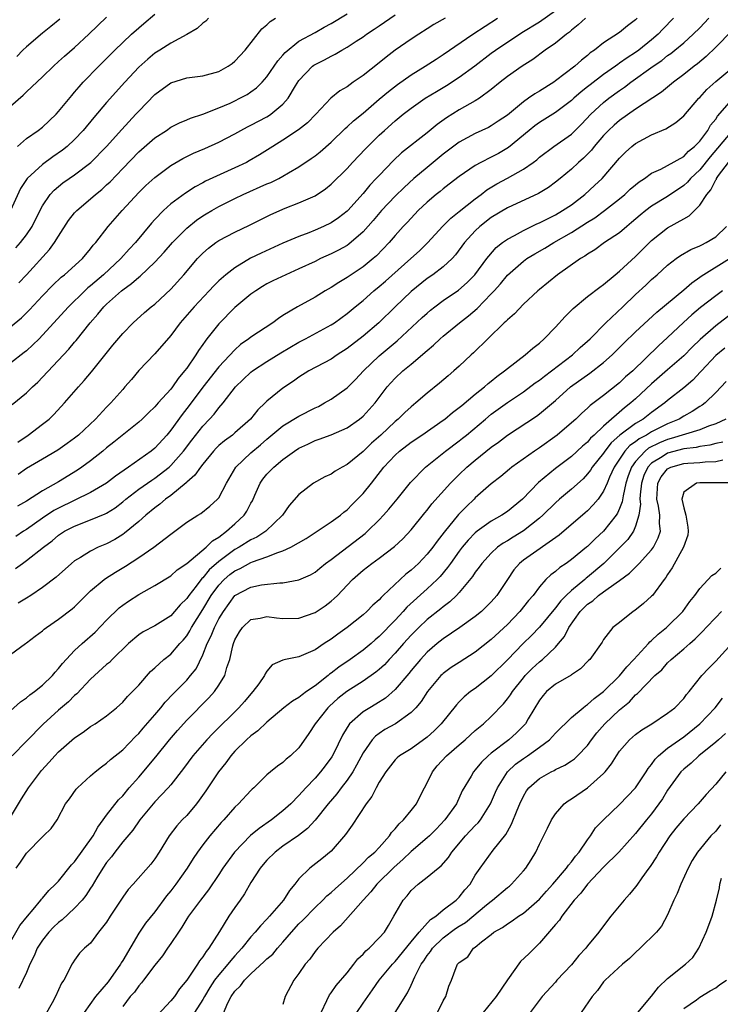
# Model space of a CAD drawing. Units: inches. Extents: x 2604000 to 2607000, y 1536000 to 1539000.
# Drawn here: x 2605996 to 2606084, y 1536764 to 1536887 of the extents above; entities that cross this region are included whole.
import ezdxf

# ---------------------------------------------------------------- set-up
doc = ezdxf.new("R2010")
doc.units = ezdxf.units.IN
doc.header["$MEASUREMENT"] = 0
doc.layers.add('LD26041536_2ft', color=40, linetype='Continuous')

msp = doc.modelspace()

# ---------------------------------------------------------------- linework, layer by layer
at = {"layer": 'LD26041536_2ft'}
for points, elevation in [([(2605995, 1536848.48), (2605996.37, 1536849.63), (2605997, 1536850.24), (2605997.38, 1536850.62), (2605999, 1536852.38), (2606000.29, 1536853.71), (2606001.33, 1536854.67), (2606001.74, 1536855), (2606003.98, 1536857), (2606005, 1536858.22), (2606005.33, 1536858.67), (2606005.65, 1536859), (2606007.2, 1536861), (2606008.95, 1536863), (2606011, 1536865.23), (2606011.89, 1536866.11), (2606013, 1536867.14), (2606015, 1536868.63), (2606016.49, 1536869.51), (2606017.85, 1536870.15), (2606019.25, 1536870.75), (2606021, 1536871.54), (2606023, 1536872.58), (2606023.76, 1536873), (2606024.57, 1536873.43), (2606025, 1536873.63), (2606027, 1536874.69), (2606027.2, 1536874.8), (2606027.49, 1536875), (2606029, 1536876.26), (2606029.65, 1536877), (2606030.57, 1536878.57), (2606031, 1536879.23), (2606032.69, 1536881), (2606032.86, 1536881.14), (2606033, 1536881.22), (2606034.19, 1536881.81), (2606035, 1536882.26), (2606035.51, 1536882.49), (2606036.33, 1536883), (2606037, 1536883.38), (2606038.12, 1536884.12), (2606039, 1536884.68), (2606039.44, 1536885), (2606040.38, 1536885.62), (2606041, 1536886.05), (2606043, 1536887.4)], 7724), ([(2605995, 1536876), (2605996.6, 1536877.4), (2605997, 1536877.8), (2605999, 1536879.67), (2606000.35, 1536881), (2606001, 1536881.57), (2606001.74, 1536882.26), (2606003, 1536883.35), (2606004.79, 1536885), (2606007, 1536887.11)], 7714), ([(2606049.23, 1536887), (2606047.81, 1536886.19), (2606047, 1536885.68), (2606045.96, 1536885), (2606045, 1536884.36), (2606043.01, 1536882.99), (2606041.87, 1536882.13), (2606041, 1536881.42), (2606039, 1536879.85), (2606037.77, 1536879), (2606037, 1536878.44), (2606036.08, 1536877.92), (2606034.98, 1536877.02), (2606033.1, 1536875), (2606032.06, 1536873.94), (2606030.95, 1536873.05), (2606029, 1536871.78), (2606027.72, 1536871), (2606026.07, 1536869.93), (2606024.8, 1536869.2), (2606024.44, 1536869), (2606023, 1536868.31), (2606019.35, 1536866.65), (2606019, 1536866.45), (2606018.04, 1536865.96), (2606016.82, 1536865.18), (2606015, 1536863.82), (2606014.1, 1536863), (2606013, 1536861.87), (2606012.58, 1536861.42), (2606010.59, 1536859), (2606009.82, 1536858.18), (2606008.77, 1536857), (2606006.62, 1536855), (2606005, 1536853.6), (2606004.66, 1536853.34), (2606004.29, 1536853), (2606002.22, 1536851), (2605999, 1536847.44), (2605998.56, 1536847), (2605997, 1536845.51), (2605996.72, 1536845.28), (2605995, 1536843.97)], 7726), ([(2606019.72, 1536887), (2606019.37, 1536886.63), (2606019, 1536886.35), (2606018.3, 1536885.7), (2606017, 1536884.94), (2606015, 1536883.88), (2606013.62, 1536883), (2606013, 1536882.62), (2606012.12, 1536881.88), (2606011, 1536880.86), (2606009.26, 1536879), (2606007, 1536876.49), (2606005.39, 1536874.61), (2606004.09, 1536873), (2606003, 1536871.87), (2606002.06, 1536871), (2606001.47, 1536870.53), (2606000.29, 1536869.71), (2605999, 1536868.76), (2605997.07, 1536867), (2605996.24, 1536865.76), (2605995.01, 1536862.99)], 7718), ([(2605995.21, 1536838.79), (2605997, 1536840.28), (2605997.73, 1536841), (2605998.4, 1536841.6), (2605999, 1536842.21), (2606001.61, 1536845), (2606002.29, 1536845.71), (2606003, 1536846.57), (2606003.2, 1536846.8), (2606004.94, 1536849), (2606005.92, 1536850.08), (2606006.64, 1536851), (2606007, 1536851.34), (2606008.85, 1536853), (2606009, 1536853.13), (2606010.11, 1536853.89), (2606011, 1536854.69), (2606011.18, 1536854.82), (2606013, 1536856.55), (2606014.18, 1536857.82), (2606015.2, 1536859), (2606017, 1536860.81), (2606018.21, 1536861.79), (2606019, 1536862.32), (2606019.42, 1536862.58), (2606020.12, 1536863), (2606021, 1536863.5), (2606023, 1536864.51), (2606024.02, 1536865), (2606027, 1536866.32), (2606027.49, 1536866.51), (2606028.48, 1536867), (2606029, 1536867.28), (2606029.71, 1536867.71), (2606031, 1536868.46), (2606032.51, 1536869.49), (2606033, 1536869.84), (2606033.66, 1536870.34), (2606035, 1536871.53), (2606036.75, 1536873.25), (2606037, 1536873.45), (2606037.81, 1536874.19), (2606039, 1536875.16), (2606041, 1536876.88), (2606042.15, 1536877.85), (2606043.3, 1536878.7), (2606045, 1536879.91), (2606046.75, 1536881), (2606048.11, 1536881.89), (2606049, 1536882.44), (2606052.71, 1536885), (2606055.75, 1536887)], 7728), ([(2605995.63, 1536818.37), (2605996.49, 1536819), (2605997, 1536819.34), (2605999.11, 1536821), (2606000.19, 1536821.81), (2606001, 1536822.5), (2606001.75, 1536823), (2606003, 1536823.65), (2606005, 1536824.41), (2606006.83, 1536825.17), (2606007, 1536825.27), (2606008.06, 1536825.94), (2606009, 1536826.66), (2606009.39, 1536827), (2606011, 1536828.24), (2606012.62, 1536829.38), (2606013, 1536829.61), (2606014.78, 1536831), (2606015, 1536831.2), (2606016.59, 1536833), (2606017.63, 1536834.37), (2606019, 1536836.12), (2606019.85, 1536837), (2606020.4, 1536837.6), (2606021, 1536838.41), (2606021.52, 1536839), (2606023.09, 1536841), (2606025, 1536842.85), (2606025.19, 1536843), (2606027, 1536844.18), (2606028.74, 1536845.26), (2606031, 1536846.57), (2606031.83, 1536847), (2606035, 1536848.73), (2606035.41, 1536849), (2606037, 1536850.17), (2606038.01, 1536851), (2606039, 1536851.79), (2606040.35, 1536853), (2606041, 1536853.52), (2606041.8, 1536854.2), (2606044.95, 1536857), (2606046.03, 1536857.97), (2606047.04, 1536858.96), (2606048.94, 1536861.06), (2606049.94, 1536862.06), (2606051, 1536862.87), (2606053, 1536864.45), (2606053.74, 1536865), (2606054.44, 1536865.57), (2606055.68, 1536866.32), (2606057, 1536867.03), (2606059, 1536868.16), (2606060.2, 1536869), (2606060.66, 1536869.34), (2606061, 1536869.66), (2606062.79, 1536871), (2606065, 1536872.53), (2606066.24, 1536873.76), (2606067.4, 1536875), (2606069, 1536876.46), (2606069.68, 1536877), (2606071, 1536877.98), (2606071.62, 1536878.38), (2606072.41, 1536879), (2606075.2, 1536881), (2606076.27, 1536881.73), (2606077, 1536882.33), (2606077.4, 1536882.6), (2606077.89, 1536883), (2606079, 1536883.93), (2606080.19, 1536885), (2606081, 1536885.8), (2606082.15, 1536887)], 7738), ([(2606077.75, 1536887), (2606076.38, 1536885.62), (2606075.82, 1536885), (2606075, 1536884.29), (2606073.41, 1536883), (2606073, 1536882.71), (2606071.94, 1536882.06), (2606071, 1536881.37), (2606070.77, 1536881.23), (2606070.48, 1536881), (2606069, 1536879.95), (2606067.32, 1536878.68), (2606067, 1536878.41), (2606066.2, 1536877.8), (2606065.28, 1536877), (2606065, 1536876.74), (2606063, 1536875.22), (2606061, 1536873.99), (2606060.43, 1536873.57), (2606059.72, 1536873), (2606057.14, 1536870.86), (2606055.88, 1536870.12), (2606055, 1536869.65), (2606053.71, 1536869), (2606053, 1536868.61), (2606051, 1536867.26), (2606049.73, 1536866.27), (2606049, 1536865.72), (2606048.61, 1536865.39), (2606048.11, 1536865), (2606047, 1536864.05), (2606045.89, 1536863), (2606045, 1536862.06), (2606044.5, 1536861.5), (2606044.01, 1536861), (2606043, 1536859.9), (2606042.24, 1536859), (2606040.66, 1536857.34), (2606040.27, 1536857), (2606039, 1536855.97), (2606037.52, 1536855), (2606037, 1536854.64), (2606035.96, 1536854.04), (2606035, 1536853.41), (2606034.28, 1536853), (2606033, 1536852.2), (2606030.8, 1536851), (2606029, 1536849.91), (2606028.46, 1536849.54), (2606027.73, 1536849), (2606025, 1536847.2), (2606024.75, 1536847), (2606023.72, 1536846.28), (2606023, 1536845.64), (2606021, 1536843.5), (2606019, 1536840.99), (2606017.3, 1536838.7), (2606016.42, 1536837.58), (2606015, 1536835.62), (2606014.49, 1536835), (2606013, 1536833.35), (2606012.57, 1536833), (2606009.72, 1536831), (2606008.11, 1536829.89), (2606007, 1536829), (2606005, 1536827.83), (2606001, 1536825.89), (2606000.42, 1536825.58), (2605999, 1536824.64), (2605997, 1536823.24), (2605996.61, 1536823), (2605995.65, 1536822.35)], 7736), ([(2605995.67, 1536858.33), (2605996.26, 1536859), (2605997, 1536859.97), (2605997.7, 1536861), (2605998.38, 1536862.38), (2605999, 1536863.58), (2605999.95, 1536865), (2606000.45, 1536865.55), (2606001, 1536866.01), (2606001.55, 1536866.45), (2606002.32, 1536867), (2606003, 1536867.47), (2606005.02, 1536869), (2606007, 1536871), (2606008.88, 1536873.12), (2606010.65, 1536875), (2606011, 1536875.39), (2606013, 1536877.48), (2606015, 1536878.94), (2606017, 1536879.53), (2606019, 1536879.8), (2606021, 1536880.36), (2606022.18, 1536881), (2606022.65, 1536881.35), (2606023, 1536881.63), (2606024.28, 1536883), (2606026.36, 1536885.64), (2606027, 1536886.15), (2606027.42, 1536886.58), (2606028.06, 1536887)], 7720), ([(2605995.87, 1536871), (2605997, 1536871.99), (2605998.46, 1536873), (2605999, 1536873.41), (2606000.68, 1536875), (2606001, 1536875.34), (2606002.64, 1536877.36), (2606003, 1536877.75), (2606003.57, 1536878.43), (2606004.09, 1536879), (2606006.03, 1536881), (2606007, 1536881.96), (2606008.01, 1536883), (2606009, 1536883.97), (2606010.1, 1536885), (2606011, 1536885.8), (2606011.66, 1536886.34), (2606013, 1536887.49)], 7716), ([(2606073.21, 1536887), (2606073, 1536886.79), (2606071.98, 1536886.02), (2606071, 1536885.21), (2606069, 1536883.9), (2606067.88, 1536883), (2606067.35, 1536882.65), (2606067, 1536882.33), (2606066.24, 1536881.76), (2606065.41, 1536881), (2606063, 1536879.16), (2606062.78, 1536879), (2606061, 1536877.89), (2606060.43, 1536877.57), (2606059.63, 1536877), (2606059, 1536876.57), (2606057, 1536874.91), (2606055.87, 1536874.13), (2606055, 1536873.57), (2606054.63, 1536873.37), (2606053, 1536872.62), (2606051, 1536871.51), (2606049, 1536870.01), (2606047, 1536868.38), (2606045.35, 1536867), (2606044.11, 1536865.89), (2606043, 1536864.79), (2606041.29, 1536863), (2606040.24, 1536861.76), (2606039, 1536860.35), (2606037.21, 1536858.79), (2606037, 1536858.66), (2606035.93, 1536858.07), (2606035, 1536857.6), (2606033.7, 1536857), (2606033, 1536856.65), (2606031, 1536855.71), (2606029.34, 1536855), (2606027.75, 1536854.25), (2606027, 1536853.85), (2606026.46, 1536853.54), (2606025.6, 1536853), (2606025, 1536852.57), (2606023, 1536850.9), (2606021, 1536848.87), (2606019.52, 1536847), (2606019.29, 1536846.71), (2606019, 1536846.28), (2606018.46, 1536845.54), (2606018.14, 1536845), (2606017, 1536843.36), (2606016.73, 1536843), (2606015.93, 1536842.07), (2606015.21, 1536841), (2606015, 1536840.73), (2606013.42, 1536839), (2606013, 1536838.52), (2606012.21, 1536837.79), (2606011.42, 1536837), (2606011, 1536836.6), (2606007.9, 1536834.1), (2606007, 1536833.4), (2606006.53, 1536833), (2606005, 1536831.8), (2606003.92, 1536831), (2606003.38, 1536830.62), (2606001, 1536829.16), (2605999, 1536828.03), (2605997, 1536826.74), (2605995.88, 1536826.12)], 7734), ([(2605995.9, 1536834.1), (2605997.22, 1536835), (2605999, 1536836.35), (2605999.81, 1536837), (2606000.42, 1536837.58), (2606001.75, 1536839), (2606003.5, 1536841), (2606004.21, 1536841.79), (2606005.12, 1536842.88), (2606007.78, 1536846.22), (2606009, 1536847.68), (2606010.32, 1536849), (2606011.72, 1536850.28), (2606012.57, 1536851), (2606013, 1536851.33), (2606015, 1536853.19), (2606016.63, 1536855), (2606018.34, 1536857), (2606019, 1536857.68), (2606019.7, 1536858.3), (2606020.64, 1536859), (2606021, 1536859.25), (2606023, 1536860.32), (2606024.82, 1536861.18), (2606027.5, 1536862.5), (2606029.28, 1536863.28), (2606031, 1536863.95), (2606033, 1536864.85), (2606034.29, 1536865.71), (2606035, 1536866.29), (2606037, 1536868.26), (2606037.66, 1536869), (2606039.29, 1536870.71), (2606041, 1536872.39), (2606041.66, 1536873), (2606043, 1536874.2), (2606043.99, 1536875), (2606045, 1536875.76), (2606046.76, 1536877), (2606048.14, 1536877.86), (2606049.39, 1536878.61), (2606051, 1536879.63), (2606052.94, 1536881.06), (2606055, 1536882.62), (2606055.53, 1536883), (2606058.79, 1536885.21), (2606061, 1536886.55), (2606063, 1536887.93)], 7730), ([(2606066.73, 1536887), (2606065.85, 1536886.15), (2606065, 1536885.5), (2606064.74, 1536885.26), (2606064.37, 1536885), (2606063, 1536883.89), (2606061.71, 1536883), (2606060.17, 1536881.83), (2606058.85, 1536881), (2606057, 1536879.7), (2606056.11, 1536879), (2606055, 1536878.08), (2606053.53, 1536877), (2606053, 1536876.67), (2606051, 1536875.55), (2606049.42, 1536874.57), (2606048.26, 1536873.74), (2606047, 1536872.71), (2606043.81, 1536870.19), (2606042.78, 1536869.22), (2606041, 1536867.39), (2606040.65, 1536867), (2606039.85, 1536866.15), (2606039, 1536865.12), (2606037.09, 1536863), (2606037, 1536862.91), (2606035.93, 1536862.07), (2606035, 1536861.46), (2606034.04, 1536861), (2606033, 1536860.55), (2606032.24, 1536860.24), (2606031, 1536859.77), (2606029, 1536858.92), (2606026.3, 1536857.7), (2606024.96, 1536857.04), (2606023, 1536855.87), (2606021.88, 1536855), (2606021, 1536854.22), (2606020.38, 1536853.62), (2606019.81, 1536853), (2606017.91, 1536851), (2606016.17, 1536849), (2606015, 1536847.41), (2606013, 1536845.11), (2606011, 1536843.04), (2606010.08, 1536841.92), (2606009.28, 1536841), (2606009, 1536840.7), (2606007.53, 1536839), (2606007, 1536838.48), (2606005.62, 1536837), (2606003.47, 1536835), (2606003, 1536834.62), (2606002.07, 1536833.93), (2606000.9, 1536833.1), (2605999, 1536832.01), (2605997, 1536830.84), (2605995.94, 1536830.06)], 7732), ([(2605996.03, 1536853.97), (2605997, 1536855), (2605999.86, 1536858.14), (2606000.5, 1536859), (2606001, 1536859.81), (2606002.26, 1536861.74), (2606003, 1536862.7), (2606003.26, 1536863), (2606005, 1536864.47), (2606005.6, 1536865), (2606006.38, 1536865.62), (2606007, 1536866.19), (2606007.42, 1536866.58), (2606009, 1536868.25), (2606011, 1536870.32), (2606013, 1536872.05), (2606014.47, 1536873), (2606015, 1536873.38), (2606016.07, 1536873.93), (2606017, 1536874.32), (2606017.47, 1536874.53), (2606019.01, 1536875.01), (2606021, 1536875.8), (2606022.41, 1536876.41), (2606023, 1536876.69), (2606023.63, 1536877), (2606024.52, 1536877.48), (2606025, 1536877.79), (2606025.7, 1536878.3), (2606026.41, 1536879), (2606027, 1536879.66), (2606028.35, 1536881.65), (2606029, 1536882.37), (2606029.28, 1536882.72), (2606031, 1536884.12), (2606033, 1536885.21), (2606034.13, 1536885.87), (2606035, 1536886.33), (2606037, 1536887.55)], 7722), ([(2606001.14, 1536886.86), (2606000.05, 1536885.95), (2605999, 1536885.14), (2605997, 1536883.43), (2605996.54, 1536883), (2605995.79, 1536882.21)], 7712), ([(2606085, 1536885.43), (2606083, 1536883.38), (2606081.8, 1536882.2), (2606080.71, 1536881.29), (2606080.33, 1536881), (2606079, 1536879.95), (2606077.71, 1536879), (2606076.23, 1536877.77), (2606073, 1536875.64), (2606071, 1536874.23), (2606070.34, 1536873.66), (2606069.62, 1536873), (2606069, 1536872.35), (2606067.84, 1536871), (2606067.48, 1536870.52), (2606066.48, 1536869.52), (2606065.89, 1536869), (2606065, 1536868.16), (2606063.6, 1536867), (2606063, 1536866.52), (2606062.12, 1536865.88), (2606060.87, 1536865.13), (2606057, 1536863.35), (2606055, 1536862.12), (2606053.56, 1536861), (2606053, 1536860.47), (2606051.65, 1536859), (2606050.53, 1536857.47), (2606050.1, 1536857), (2606049, 1536855.98), (2606047.7, 1536855), (2606047, 1536854.52), (2606045, 1536852.92), (2606042.98, 1536851), (2606040.97, 1536849), (2606039, 1536847.33), (2606037, 1536845.78), (2606035.77, 1536845), (2606035, 1536844.46), (2606032.23, 1536843), (2606031, 1536842.22), (2606030.3, 1536841.7), (2606029, 1536840.83), (2606027, 1536839.21), (2606026.8, 1536839), (2606025.86, 1536838.14), (2606024.93, 1536837), (2606023, 1536835.26), (2606022.69, 1536835), (2606021.71, 1536834.29), (2606021, 1536833.69), (2606020.65, 1536833.35), (2606020.33, 1536833), (2606019, 1536831.38), (2606018.71, 1536831), (2606018.02, 1536829.98), (2606017, 1536829.12), (2606016.94, 1536829.06), (2606015, 1536827.47), (2606014.35, 1536827), (2606013.62, 1536826.38), (2606013, 1536825.93), (2606011.87, 1536825), (2606011, 1536824.21), (2606009.24, 1536822.76), (2606009, 1536822.59), (2606008.01, 1536821.99), (2606007, 1536821.45), (2606005.95, 1536821), (2606005, 1536820.54), (2606003.75, 1536819.75), (2606003, 1536819.31), (2606002.62, 1536819), (2606000.71, 1536817.29), (2605999, 1536815.97), (2605997.56, 1536815), (2605997, 1536814.65), (2605995.96, 1536814.04)], 7740), ([(2605995, 1536807.64), (2605996.86, 1536809), (2605997, 1536809.08), (2605998.1, 1536809.9), (2605999, 1536810.58), (2605999.21, 1536810.79), (2605999.48, 1536811), (2606001, 1536812.02), (2606002.69, 1536813.31), (2606003, 1536813.58), (2606004.41, 1536815), (2606005, 1536815.56), (2606006.71, 1536817), (2606006.87, 1536817.13), (2606008.11, 1536817.89), (2606009.37, 1536818.63), (2606011, 1536819.71), (2606012.88, 1536821), (2606015, 1536822.65), (2606017, 1536824.12), (2606018.36, 1536825), (2606018.77, 1536825.23), (2606019.87, 1536826.13), (2606020.85, 1536827), (2606021, 1536827.19), (2606021.95, 1536829), (2606023.1, 1536831), (2606025, 1536832.8), (2606026.2, 1536833.8), (2606027, 1536834.5), (2606029, 1536836.14), (2606031, 1536837.35), (2606033, 1536838.39), (2606033.42, 1536838.58), (2606034.2, 1536839), (2606035, 1536839.48), (2606037, 1536840.87), (2606038.07, 1536841.93), (2606039.05, 1536843), (2606041, 1536844.88), (2606043.27, 1536846.73), (2606046.36, 1536849.64), (2606047, 1536850.22), (2606047.42, 1536850.58), (2606047.96, 1536851), (2606049, 1536851.77), (2606050.92, 1536853.08), (2606051.99, 1536854.01), (2606052.95, 1536855), (2606054.44, 1536857), (2606054.67, 1536857.33), (2606055.62, 1536858.38), (2606056.4, 1536859), (2606057, 1536859.44), (2606057.9, 1536859.9), (2606059, 1536860.51), (2606060.67, 1536861.33), (2606061, 1536861.46), (2606061.92, 1536861.92), (2606063, 1536862.48), (2606063.9, 1536863), (2606065, 1536863.73), (2606066.68, 1536865), (2606067.89, 1536866.11), (2606068.81, 1536867), (2606071, 1536869.53), (2606071.74, 1536870.26), (2606072.54, 1536871), (2606073, 1536871.37), (2606075, 1536872.46), (2606076.79, 1536873.21), (2606078.02, 1536873.98), (2606079, 1536874.82), (2606080.91, 1536877), (2606081, 1536877.09), (2606081.91, 1536878.09), (2606083, 1536879.08), (2606085, 1536880.77)], 7742), ([(2605995, 1536800.61), (2605996.27, 1536801.73), (2605997, 1536802.22), (2605997.41, 1536802.59), (2605997.98, 1536803), (2605999, 1536803.81), (2606000.23, 1536805), (2606000.57, 1536805.43), (2606001, 1536805.88), (2606001.5, 1536806.5), (2606003, 1536808.12), (2606003.96, 1536809), (2606005.57, 1536810.43), (2606007, 1536811.91), (2606008.56, 1536813.44), (2606009, 1536813.79), (2606009.71, 1536814.29), (2606011, 1536815.11), (2606013, 1536816.22), (2606015, 1536817.45), (2606015.81, 1536818.19), (2606017, 1536818.98), (2606019.4, 1536821), (2606020.19, 1536821.81), (2606021, 1536822.28), (2606021.97, 1536823), (2606023, 1536823.92), (2606024.15, 1536825), (2606024.49, 1536825.51), (2606025, 1536826.49), (2606025.19, 1536826.81), (2606025.5, 1536827.5), (2606026.14, 1536829), (2606026.49, 1536829.51), (2606027, 1536830.11), (2606027.86, 1536831), (2606029, 1536831.94), (2606030.45, 1536833), (2606031, 1536833.37), (2606032.12, 1536833.88), (2606033, 1536834.31), (2606033.53, 1536834.47), (2606035, 1536835.02), (2606037, 1536835.91), (2606038.55, 1536837), (2606039, 1536837.36), (2606040.49, 1536839), (2606042.02, 1536841), (2606042.47, 1536841.53), (2606043, 1536842.11), (2606043.95, 1536843), (2606045, 1536843.86), (2606047, 1536845.56), (2606047.79, 1536846.21), (2606048.61, 1536847), (2606049, 1536847.34), (2606051.01, 1536849), (2606052.14, 1536849.86), (2606053.22, 1536850.78), (2606055, 1536852.6), (2606055.37, 1536853), (2606056.14, 1536853.86), (2606057, 1536854.95), (2606059, 1536856.7), (2606059.43, 1536857), (2606060.41, 1536857.59), (2606061.68, 1536858.32), (2606062.78, 1536859), (2606065, 1536860.26), (2606067, 1536861.54), (2606067.91, 1536862.09), (2606069.14, 1536863), (2606071, 1536864.47), (2606071.65, 1536865), (2606072.34, 1536865.66), (2606073, 1536866.22), (2606073.43, 1536866.57), (2606074.11, 1536867), (2606075, 1536867.65), (2606076.15, 1536868.15), (2606077, 1536868.6), (2606079, 1536869.74), (2606079.61, 1536870.39), (2606080.35, 1536871), (2606081, 1536871.67), (2606082, 1536873), (2606082.36, 1536873.64), (2606083, 1536874.41), (2606083.23, 1536874.77), (2606085, 1536876.81)], 7744), ([(2606085, 1536872.88), (2606083.24, 1536870.76), (2606082.3, 1536869.7), (2606081, 1536868.09), (2606079.85, 1536867), (2606079.46, 1536866.53), (2606079, 1536866.12), (2606077, 1536864.76), (2606075, 1536863.55), (2606074.27, 1536863), (2606073.56, 1536862.44), (2606072.51, 1536861.49), (2606071.89, 1536861), (2606071, 1536860.22), (2606069.14, 1536859), (2606067.9, 1536858.1), (2606067, 1536857.56), (2606066.68, 1536857.32), (2606066.13, 1536857), (2606063.27, 1536855), (2606061, 1536853.16), (2606060.81, 1536853), (2606059, 1536851.32), (2606057.88, 1536850.12), (2606057, 1536849.38), (2606056.82, 1536849.18), (2606056.62, 1536849), (2606054.55, 1536847), (2606052.76, 1536845.24), (2606052.49, 1536845), (2606051, 1536843.6), (2606050.34, 1536843), (2606049.6, 1536842.39), (2606048.54, 1536841.46), (2606047, 1536840.22), (2606045.59, 1536839), (2606045, 1536838.54), (2606044.2, 1536837.8), (2606043.39, 1536837), (2606043, 1536836.68), (2606041.2, 1536835), (2606040.03, 1536833.97), (2606039, 1536832.96), (2606037, 1536831.31), (2606036.4, 1536831), (2606035.52, 1536830.48), (2606035, 1536830.11), (2606034.23, 1536829.77), (2606032.82, 1536829), (2606031, 1536827.6), (2606029.78, 1536826.22), (2606028.95, 1536825), (2606026.86, 1536823), (2606025.72, 1536822.28), (2606025, 1536821.93), (2606023.54, 1536821), (2606023, 1536820.71), (2606021, 1536819.25), (2606019.8, 1536818.2), (2606019, 1536817.21), (2606018.89, 1536817.11), (2606018.17, 1536816.17), (2606017.25, 1536815), (2606017, 1536814.61), (2606016.18, 1536813.82), (2606015.48, 1536813), (2606015, 1536812.46), (2606013, 1536811.21), (2606011.55, 1536810.45), (2606011, 1536810.08), (2606009.74, 1536809), (2606007.68, 1536807), (2606007.35, 1536806.65), (2606007, 1536806.37), (2606005.47, 1536805), (2606005, 1536804.56), (2606003.27, 1536802.73), (2606003, 1536802.51), (2606002.26, 1536801.74), (2606001, 1536800.68), (2605999.06, 1536798.94), (2605997, 1536796.82), (2605995.21, 1536795)], 7746), ([(2605995, 1536787.35), (2605996.37, 1536789.63), (2605997.26, 1536791), (2605998.85, 1536793.15), (2605999.81, 1536794.19), (2606000.53, 1536795), (2606001, 1536795.49), (2606003, 1536797.26), (2606004.05, 1536797.95), (2606005, 1536798.64), (2606005.58, 1536799), (2606007, 1536799.99), (2606008.23, 1536801), (2606009, 1536801.7), (2606009.62, 1536802.38), (2606010.23, 1536803), (2606011, 1536803.82), (2606012.48, 1536805.52), (2606013, 1536805.96), (2606014.15, 1536807), (2606015, 1536807.66), (2606016.15, 1536809), (2606016.56, 1536809.44), (2606017, 1536809.98), (2606017.4, 1536810.6), (2606017.6, 1536811), (2606019, 1536813.24), (2606020.05, 1536815), (2606021, 1536816.28), (2606021.68, 1536817), (2606022.39, 1536817.61), (2606023, 1536818.08), (2606023.64, 1536818.36), (2606025, 1536819.11), (2606025.18, 1536819.18), (2606027, 1536819.81), (2606028.35, 1536820.35), (2606029, 1536820.55), (2606029.97, 1536821), (2606031.89, 1536822.11), (2606035, 1536824.16), (2606036.16, 1536825), (2606036.61, 1536825.39), (2606037, 1536825.68), (2606037.65, 1536826.35), (2606038.32, 1536827), (2606039, 1536827.71), (2606040.03, 1536829), (2606040.48, 1536829.52), (2606041.59, 1536831), (2606043, 1536832.51), (2606043.54, 1536833), (2606045, 1536834.12), (2606046.31, 1536835), (2606049, 1536836.85), (2606049.19, 1536837), (2606050.17, 1536837.83), (2606051, 1536838.44), (2606051.3, 1536838.7), (2606053, 1536840.1), (2606054.16, 1536841), (2606054.59, 1536841.41), (2606055, 1536841.72), (2606055.7, 1536842.3), (2606056.66, 1536843), (2606057, 1536843.3), (2606059.23, 1536845), (2606060.16, 1536845.84), (2606061, 1536846.48), (2606061.59, 1536847), (2606063, 1536848.46), (2606064.21, 1536849.79), (2606065.2, 1536850.8), (2606067, 1536852.27), (2606068.54, 1536853.46), (2606069, 1536853.77), (2606070.46, 1536855), (2606071, 1536855.43), (2606073, 1536857.27), (2606073.87, 1536858.13), (2606075, 1536859.27), (2606077, 1536860.84), (2606079, 1536861.98), (2606079.67, 1536862.33), (2606081, 1536863.67), (2606081.88, 1536865), (2606082.41, 1536865.59), (2606083, 1536866.81), (2606083.08, 1536866.92), (2606083.11, 1536867), (2606083.36, 1536867.36), (2606084.59, 1536869)], 7748), ([(2605995.73, 1536781), (2605996.27, 1536781.73), (2605997, 1536782.84), (2605999, 1536784.88), (2605999.14, 1536785), (2606000.07, 1536785.93), (2606000.81, 1536787), (2606001.88, 1536789), (2606002.37, 1536789.63), (2606003.18, 1536790.82), (2606003.35, 1536791), (2606005, 1536792.51), (2606005.56, 1536793), (2606006.37, 1536793.63), (2606007, 1536794.06), (2606007.48, 1536794.52), (2606009, 1536795.75), (2606010.6, 1536797.4), (2606011, 1536797.79), (2606011.55, 1536798.45), (2606013, 1536800.12), (2606013.74, 1536801), (2606014.3, 1536801.7), (2606015.28, 1536802.72), (2606017, 1536804.44), (2606017.48, 1536805), (2606018.15, 1536805.85), (2606019, 1536807.61), (2606019.54, 1536809), (2606020.05, 1536809.95), (2606020.44, 1536811), (2606021, 1536812.07), (2606021.56, 1536813), (2606023, 1536814.97), (2606025, 1536816.04), (2606026.32, 1536816.32), (2606028.59, 1536816.59), (2606029, 1536816.57), (2606031, 1536816.94), (2606032.43, 1536817.57), (2606033, 1536817.91), (2606033.58, 1536818.42), (2606034.29, 1536819), (2606035, 1536819.5), (2606039.26, 1536822.74), (2606039.55, 1536823), (2606041, 1536824.44), (2606041.54, 1536825), (2606042.23, 1536825.77), (2606043.24, 1536827), (2606044.92, 1536829.08), (2606046.8, 1536831), (2606049.3, 1536833), (2606051, 1536834.28), (2606051.4, 1536834.6), (2606051.89, 1536835), (2606054.26, 1536837), (2606055, 1536837.6), (2606057, 1536839.06), (2606059, 1536840.41), (2606060.49, 1536841.51), (2606061, 1536841.85), (2606061.64, 1536842.36), (2606065.12, 1536845), (2606066.09, 1536845.91), (2606067, 1536846.69), (2606067.33, 1536847), (2606069.3, 1536849), (2606071.42, 1536851), (2606073, 1536852.51), (2606074.29, 1536853.71), (2606075, 1536854.41), (2606075.68, 1536855), (2606077, 1536856.19), (2606078.07, 1536857), (2606078.62, 1536857.38), (2606079.88, 1536858.12), (2606081, 1536858.59), (2606081.26, 1536858.74), (2606081.82, 1536859), (2606083, 1536859.73), (2606084.36, 1536861)], 7750), ([(2605995, 1536771.81), (2605996.16, 1536773.84), (2605997.12, 1536775), (2605997.84, 1536775.84), (2605998.8, 1536777), (2605998.88, 1536777.12), (2605999, 1536777.24), (2605999.78, 1536778.22), (2606000.63, 1536779), (2606001, 1536779.38), (2606002.61, 1536781.39), (2606003, 1536781.79), (2606005.3, 1536785), (2606005.9, 1536786.1), (2606006.58, 1536787), (2606007, 1536787.6), (2606008.49, 1536789.51), (2606009, 1536790.02), (2606009.83, 1536791), (2606011, 1536792.35), (2606013.12, 1536794.88), (2606014.84, 1536797), (2606015.84, 1536798.16), (2606017, 1536799.45), (2606019.77, 1536802.23), (2606020.46, 1536803), (2606021, 1536803.79), (2606021.75, 1536805), (2606022.01, 1536806.01), (2606022.35, 1536807), (2606022.73, 1536808.73), (2606022.81, 1536809), (2606023, 1536809.47), (2606023.56, 1536810.44), (2606023.95, 1536811), (2606025, 1536811.99), (2606026.16, 1536812.16), (2606027, 1536812.36), (2606028.2, 1536812.2), (2606029, 1536812.13), (2606031, 1536812.15), (2606033, 1536812.85), (2606034.28, 1536813.72), (2606035, 1536814.27), (2606035.4, 1536814.6), (2606035.8, 1536815), (2606037, 1536816.29), (2606037.68, 1536817), (2606039, 1536818.16), (2606040.09, 1536819), (2606041, 1536819.64), (2606042.91, 1536821.09), (2606043.94, 1536822.06), (2606045, 1536823.18), (2606046.7, 1536825.3), (2606047, 1536825.64), (2606047.59, 1536826.41), (2606049.91, 1536829), (2606051, 1536830.08), (2606051.94, 1536831), (2606053, 1536831.88), (2606055, 1536833.49), (2606055.89, 1536834.11), (2606057, 1536834.97), (2606060.64, 1536837.36), (2606061, 1536837.63), (2606063, 1536839.33), (2606064.88, 1536841), (2606067.29, 1536842.71), (2606069, 1536844.04), (2606070.08, 1536845), (2606071.54, 1536846.46), (2606073, 1536847.88), (2606075.67, 1536850.33), (2606079, 1536853.1), (2606080, 1536854), (2606081, 1536854.67), (2606081.19, 1536854.81), (2606084.72, 1536857)], 7752), ([(2606083.83, 1536853), (2606083, 1536852.38), (2606081.09, 1536850.91), (2606080.01, 1536849.99), (2606078.97, 1536849.03), (2606077, 1536847.15), (2606075.87, 1536846.13), (2606072.64, 1536843), (2606071.75, 1536842.25), (2606071, 1536841.53), (2606069, 1536839.95), (2606067.32, 1536838.68), (2606067, 1536838.35), (2606066.28, 1536837.72), (2606065.53, 1536837), (2606065, 1536836.52), (2606063.22, 1536835), (2606061, 1536833.41), (2606060.37, 1536833), (2606057.57, 1536831), (2606057.25, 1536830.75), (2606056.17, 1536829.83), (2606055, 1536828.92), (2606053, 1536827.16), (2606052.85, 1536827), (2606051.89, 1536826.11), (2606050.91, 1536825.09), (2606049.1, 1536822.9), (2606048.23, 1536821.77), (2606047.69, 1536821), (2606047, 1536820.14), (2606045.9, 1536819), (2606045, 1536818.17), (2606044.34, 1536817.66), (2606041.52, 1536815), (2606041.24, 1536814.76), (2606041, 1536814.47), (2606040.21, 1536813.79), (2606039.45, 1536813), (2606039, 1536812.6), (2606037, 1536810.99), (2606035.83, 1536810.17), (2606035, 1536809.54), (2606034.15, 1536809), (2606033, 1536808.23), (2606031.58, 1536807.58), (2606031, 1536807.35), (2606029.33, 1536807), (2606029, 1536806.91), (2606027.67, 1536806.33), (2606027, 1536805.56), (2606026.78, 1536805.22), (2606026.7, 1536805), (2606025.97, 1536803.97), (2606025.26, 1536803), (2606025, 1536802.72), (2606024.21, 1536801.79), (2606023.5, 1536801), (2606020.23, 1536797.77), (2606019.49, 1536797), (2606017.75, 1536795), (2606016.6, 1536793.4), (2606015, 1536791.39), (2606014.67, 1536791), (2606013, 1536789.25), (2606012.79, 1536789), (2606011.16, 1536787), (2606010.26, 1536785.74), (2606009, 1536784.27), (2606008.02, 1536783), (2606007.59, 1536782.41), (2606007, 1536781.7), (2606006.52, 1536781), (2606005.79, 1536779.79), (2606005.21, 1536778.79), (2606005, 1536778.49), (2606004.42, 1536777.58), (2606003.96, 1536777), (2606003, 1536776), (2606001.45, 1536774.55), (2606001, 1536774.22), (2606000.37, 1536773.63), (2605999.79, 1536773), (2605999, 1536771.99), (2605998.35, 1536771), (2605997.96, 1536770.04), (2605997.43, 1536769), (2605997, 1536767.99), (2605996.03, 1536765.97)], 7754), ([(2606085, 1536850.14), (2606083, 1536848.62), (2606081.07, 1536846.93), (2606080.05, 1536845.95), (2606079, 1536844.87), (2606077, 1536843.13), (2606075, 1536841.37), (2606073, 1536839.52), (2606072.42, 1536839), (2606071.61, 1536838.39), (2606069, 1536836.11), (2606067.83, 1536835), (2606067.39, 1536834.6), (2606067, 1536834.13), (2606066.38, 1536833.62), (2606065, 1536832.33), (2606063, 1536830.83), (2606060.9, 1536829.1), (2606058.88, 1536827), (2606057, 1536825.47), (2606056.29, 1536825), (2606055, 1536824.28), (2606053.22, 1536823), (2606053, 1536822.82), (2606052.1, 1536821.89), (2606051.36, 1536821), (2606051, 1536820.54), (2606049.89, 1536819), (2606049.53, 1536818.47), (2606048.62, 1536817.38), (2606048.24, 1536817), (2606047, 1536815.82), (2606044.47, 1536813.53), (2606044.01, 1536813), (2606043, 1536811.93), (2606041, 1536809.88), (2606040.52, 1536809.48), (2606039.99, 1536809), (2606039, 1536808.18), (2606037.38, 1536807), (2606035.96, 1536806.04), (2606035, 1536805.29), (2606034.82, 1536805.18), (2606034.62, 1536805), (2606033, 1536803.73), (2606031.94, 1536803), (2606031.39, 1536802.61), (2606031, 1536802.27), (2606030.19, 1536801.81), (2606029.11, 1536801), (2606027, 1536799.21), (2606025.88, 1536798.12), (2606025, 1536797.51), (2606024.45, 1536797), (2606023, 1536795.56), (2606022.49, 1536795), (2606021.87, 1536794.13), (2606020.94, 1536793), (2606019.37, 1536790.63), (2606018.55, 1536789.45), (2606018.2, 1536789), (2606017, 1536787.57), (2606016.44, 1536787), (2606015.75, 1536786.25), (2606014.82, 1536785), (2606013.56, 1536783), (2606013, 1536782.14), (2606012.51, 1536781.49), (2606010.32, 1536779), (2606009.69, 1536778.31), (2606009, 1536777.38), (2606007.43, 1536775), (2606007, 1536774.27), (2606006, 1536773), (2606005, 1536771.65), (2606004.24, 1536771), (2606003.63, 1536770.37), (2606003, 1536769.53), (2606002.8, 1536769.2), (2606002.67, 1536769), (2606002.38, 1536768.38), (2606001.64, 1536767), (2606001.35, 1536766.65), (2606000.62, 1536765), (2606000.19, 1536764.19), (2605999.34, 1536762.66)], 7756), ([(2606084.15, 1536845.85), (2606083, 1536844.91), (2606081.21, 1536843), (2606081.12, 1536842.88), (2606080.14, 1536841.86), (2606079, 1536840.89), (2606077, 1536839.32), (2606076.63, 1536839), (2606075, 1536837.83), (2606073.93, 1536837), (2606073, 1536836.46), (2606071.03, 1536834.97), (2606069.97, 1536834.03), (2606069.17, 1536833), (2606069, 1536832.74), (2606067.6, 1536831), (2606067.38, 1536830.62), (2606067, 1536830.15), (2606066.44, 1536829.56), (2606065, 1536828.24), (2606063.51, 1536827), (2606063, 1536826.55), (2606061.44, 1536825), (2606061, 1536824.62), (2606059, 1536823.04), (2606057.72, 1536822.28), (2606057, 1536821.82), (2606056.48, 1536821.52), (2606055.77, 1536821), (2606055, 1536820.29), (2606053.81, 1536819), (2606053.49, 1536818.51), (2606053, 1536817.89), (2606052.65, 1536817.35), (2606051, 1536815.37), (2606050.66, 1536815), (2606049.82, 1536814.18), (2606049, 1536813.57), (2606048.69, 1536813.31), (2606047, 1536811.99), (2606045.94, 1536811), (2606045, 1536810.05), (2606044.05, 1536809), (2606043, 1536807.78), (2606042.25, 1536807), (2606041.65, 1536806.35), (2606041, 1536805.75), (2606040.59, 1536805.41), (2606039, 1536804.3), (2606036.95, 1536803), (2606035.86, 1536802.14), (2606034.8, 1536801.2), (2606034.59, 1536801), (2606033.03, 1536799), (2606032.24, 1536797.76), (2606031, 1536796.01), (2606029.93, 1536795), (2606029.4, 1536794.6), (2606029, 1536794.16), (2606028.3, 1536793.7), (2606027.44, 1536793), (2606027, 1536792.62), (2606025.37, 1536791), (2606025.17, 1536790.84), (2606025, 1536790.66), (2606023.46, 1536789), (2606023, 1536788.58), (2606021.61, 1536787), (2606021.3, 1536786.7), (2606019.88, 1536785), (2606019, 1536783.89), (2606018.35, 1536783), (2606017.8, 1536782.2), (2606017.03, 1536781), (2606015.63, 1536779), (2606015, 1536778.15), (2606014.48, 1536777.52), (2606013, 1536775.55), (2606011.86, 1536774.14), (2606011, 1536772.89), (2606009, 1536769.47), (2606008.81, 1536769.19), (2606008.72, 1536769), (2606007.17, 1536766.83), (2606005.59, 1536765), (2606004.19, 1536763)], 7758), ([(2606084.31, 1536841.69), (2606083, 1536840.3), (2606081.68, 1536839), (2606081.29, 1536838.71), (2606081, 1536838.55), (2606080.07, 1536837.93), (2606079, 1536837.36), (2606078.44, 1536837), (2606077, 1536836.4), (2606075, 1536835.4), (2606074.36, 1536835), (2606073.46, 1536834.54), (2606073, 1536834.17), (2606072.3, 1536833.7), (2606071.67, 1536833), (2606070.33, 1536831), (2606069.76, 1536829.76), (2606069.45, 1536829), (2606069, 1536827.99), (2606068.31, 1536827), (2606067.72, 1536826.28), (2606067, 1536825.55), (2606066.71, 1536825.29), (2606063.48, 1536822.52), (2606059, 1536819.4), (2606058.5, 1536819), (2606057.82, 1536818.18), (2606057, 1536817), (2606055.7, 1536815), (2606055, 1536814.2), (2606053.76, 1536813), (2606053, 1536812.38), (2606051.09, 1536811), (2606049, 1536809.6), (2606048.25, 1536809), (2606047, 1536807.93), (2606046.15, 1536807), (2606045, 1536805.64), (2606044.72, 1536805.28), (2606043, 1536803.25), (2606041.8, 1536802.2), (2606040.58, 1536801.42), (2606039.83, 1536801), (2606039, 1536800.48), (2606037.31, 1536799), (2606037, 1536798.54), (2606036.41, 1536797.59), (2606035.34, 1536795.34), (2606035.11, 1536794.89), (2606034.26, 1536793.74), (2606033.69, 1536793), (2606033, 1536792.23), (2606031.85, 1536791), (2606031, 1536790.04), (2606029.97, 1536789), (2606029, 1536788.12), (2606027.58, 1536787), (2606026.05, 1536785.95), (2606024.96, 1536785.04), (2606022.95, 1536783), (2606021.51, 1536781), (2606021, 1536780.18), (2606019.72, 1536778.28), (2606018.7, 1536777), (2606017.22, 1536775), (2606017, 1536774.66), (2606016.39, 1536773.61), (2606015.95, 1536773), (2606015, 1536771.58), (2606014.59, 1536771), (2606013.96, 1536770.04), (2606013, 1536768.87), (2606011.59, 1536767), (2606011.33, 1536766.67), (2606011, 1536766.33), (2606010.46, 1536765.54), (2606009.95, 1536765), (2606009, 1536763.74)], 7760), ([(2606084.28, 1536837), (2606083, 1536836.4), (2606082.09, 1536836.09), (2606081, 1536835.65), (2606077.45, 1536834.55), (2606077, 1536834.44), (2606075.97, 1536834.03), (2606074.63, 1536833.37), (2606074.18, 1536833), (2606073, 1536831.72), (2606072.48, 1536831), (2606072.09, 1536829.91), (2606071.8, 1536829), (2606071.44, 1536827.44), (2606071.34, 1536826.66), (2606071, 1536825.83), (2606070.75, 1536825.25), (2606070.57, 1536825), (2606069, 1536823), (2606067.96, 1536822.04), (2606067, 1536821.1), (2606066.88, 1536821), (2606065, 1536819.47), (2606064.33, 1536819), (2606063.53, 1536818.47), (2606063, 1536817.99), (2606062.42, 1536817.58), (2606061.81, 1536817), (2606061, 1536816.09), (2606060.2, 1536815), (2606059.64, 1536814.36), (2606058.56, 1536813), (2606057, 1536811.39), (2606055, 1536809.51), (2606053, 1536807.92), (2606051, 1536806.65), (2606050, 1536806), (2606049, 1536805.27), (2606048.86, 1536805.14), (2606048.71, 1536805), (2606047.02, 1536803), (2606046.23, 1536801.77), (2606045.58, 1536801), (2606045, 1536800.4), (2606043.04, 1536799), (2606041.73, 1536798.27), (2606041, 1536797.8), (2606040.54, 1536797.46), (2606040.14, 1536797), (2606039, 1536795.36), (2606038.18, 1536793.82), (2606037.7, 1536793), (2606037, 1536791.95), (2606036.26, 1536791), (2606035.73, 1536790.27), (2606034.63, 1536789), (2606033.03, 1536786.97), (2606032.08, 1536785.92), (2606030.94, 1536785.06), (2606029, 1536783.73), (2606028.01, 1536783), (2606027, 1536781.99), (2606026.55, 1536781.45), (2606026.15, 1536781), (2606025, 1536779.19), (2606024.21, 1536777.79), (2606023.67, 1536777), (2606023, 1536776.1), (2606022.26, 1536775), (2606021.1, 1536773.1), (2606019.76, 1536771), (2606019.4, 1536770.6), (2606019, 1536769.94), (2606018.57, 1536769.43), (2606018.33, 1536769), (2606017, 1536767), (2606016.08, 1536765.92), (2606015.46, 1536765), (2606015, 1536764.44), (2606013.34, 1536762.67)], 7762), ([(2606083.89, 1536834.12), (2606083, 1536833.93), (2606082.27, 1536833.73), (2606081, 1536833.56), (2606080.55, 1536833.45), (2606079, 1536833.27), (2606077, 1536832.76), (2606076.3, 1536832.3), (2606075, 1536831.51), (2606074.52, 1536831), (2606074.04, 1536829.96), (2606073.73, 1536829), (2606073.56, 1536827.56), (2606073.54, 1536827), (2606073.6, 1536826.4), (2606073.41, 1536825), (2606073, 1536823.64), (2606072.73, 1536823), (2606072.02, 1536821.98), (2606071.08, 1536821), (2606069.02, 1536818.98), (2606067, 1536817.29), (2606066.83, 1536817.17), (2606066.65, 1536817), (2606065, 1536815.62), (2606064.34, 1536815), (2606063.67, 1536814.33), (2606063, 1536813.46), (2606061, 1536811.06), (2606060, 1536810), (2606058.99, 1536809), (2606057, 1536806.96), (2606055, 1536804.97), (2606053, 1536803.41), (2606052.41, 1536803), (2606051.63, 1536802.37), (2606051, 1536801.74), (2606050.64, 1536801.36), (2606048.76, 1536799), (2606047.88, 1536798.12), (2606047, 1536797.31), (2606045, 1536795.88), (2606043.54, 1536795), (2606043.25, 1536794.75), (2606043, 1536794.49), (2606041.83, 1536793), (2606041, 1536791.72), (2606040.62, 1536791), (2606040.09, 1536789.91), (2606039.38, 1536789), (2606037.65, 1536786.35), (2606037, 1536785.48), (2606036.82, 1536785.18), (2606035, 1536783.09), (2606033.85, 1536782.15), (2606032.71, 1536781.29), (2606032.35, 1536781), (2606031, 1536779.64), (2606030.5, 1536779), (2606029.81, 1536778.19), (2606029.05, 1536777), (2606027.34, 1536775), (2606027, 1536774.62), (2606026.19, 1536773.81), (2606025.53, 1536773), (2606025, 1536772.42), (2606023.88, 1536771), (2606023, 1536770.05), (2606022.51, 1536769.49), (2606022.14, 1536769), (2606021, 1536767.7), (2606020.46, 1536767), (2606019.88, 1536766.12), (2606019.2, 1536765), (2606019, 1536764.62), (2606017.98, 1536763)], 7764), ([(2606021.63, 1536763), (2606022.09, 1536764.09), (2606022.54, 1536765), (2606023, 1536765.64), (2606023.69, 1536766.31), (2606024.18, 1536767), (2606025, 1536767.8), (2606026.67, 1536769.33), (2606027, 1536769.66), (2606027.72, 1536770.28), (2606028.32, 1536771), (2606029, 1536771.76), (2606030.07, 1536773), (2606031, 1536774.03), (2606031.49, 1536774.51), (2606033, 1536776.09), (2606033.97, 1536777), (2606034.48, 1536777.52), (2606035, 1536777.94), (2606035.55, 1536778.45), (2606037, 1536779.73), (2606039, 1536781.66), (2606039.66, 1536782.34), (2606040.45, 1536783), (2606041, 1536783.58), (2606042.29, 1536785), (2606042.56, 1536785.44), (2606043, 1536785.9), (2606043.48, 1536786.52), (2606044.02, 1536787), (2606045, 1536788.18), (2606045.65, 1536789), (2606046.28, 1536790.28), (2606046.65, 1536791), (2606047, 1536791.64), (2606047.65, 1536793), (2606048.25, 1536793.75), (2606049.42, 1536795), (2606051, 1536796.38), (2606051.75, 1536797), (2606052.39, 1536797.61), (2606053, 1536798.14), (2606054.02, 1536799), (2606055, 1536799.92), (2606056.5, 1536801.5), (2606057, 1536802.09), (2606057.39, 1536802.61), (2606057.63, 1536803), (2606059, 1536804.72), (2606059.23, 1536805), (2606060.11, 1536805.89), (2606061, 1536806.7), (2606061.37, 1536807), (2606063, 1536808.55), (2606063.4, 1536809), (2606064.12, 1536809.88), (2606064.69, 1536811), (2606066.1, 1536813), (2606066.54, 1536813.46), (2606067, 1536813.9), (2606067.66, 1536814.34), (2606068.37, 1536815), (2606069, 1536815.46), (2606070.57, 1536816.57), (2606071, 1536816.85), (2606072.24, 1536817.76), (2606073, 1536818.54), (2606073.24, 1536818.76), (2606073.45, 1536819), (2606075, 1536820.69), (2606075.23, 1536821), (2606075.83, 1536822.17), (2606076.09, 1536823), (2606075.98, 1536823.98), (2606076.03, 1536825), (2606075.86, 1536826.14), (2606075.66, 1536827), (2606075.76, 1536829), (2606076.2, 1536829.8), (2606077, 1536830.8), (2606077.38, 1536831), (2606079, 1536831.45), (2606079.51, 1536831.51), (2606081, 1536831.59), (2606081.68, 1536831.68), (2606083, 1536831.71), (2606083.9, 1536831.9)], 7766), ([(2606084.96, 1536829.04), (2606082.96, 1536829.04), (2606081, 1536829.06), (2606080.59, 1536829), (2606079, 1536827.87), (2606078.75, 1536827), (2606079, 1536825.94), (2606079.29, 1536825), (2606079.53, 1536823.53), (2606079.58, 1536823), (2606079.5, 1536822.5), (2606078.98, 1536821), (2606077.57, 1536818.43), (2606077, 1536817.63), (2606076.76, 1536817.24), (2606076.56, 1536817), (2606075.09, 1536815), (2606075, 1536814.9), (2606074, 1536814), (2606072.89, 1536813.11), (2606072.69, 1536813), (2606071, 1536811.63), (2606070.18, 1536811), (2606069, 1536809.52), (2606068.83, 1536809.17), (2606067.29, 1536807), (2606067.13, 1536806.87), (2606066.14, 1536805.85), (2606065, 1536805.11), (2606064.95, 1536805.05), (2606063, 1536803.93), (2606061.9, 1536803), (2606061.47, 1536802.53), (2606061, 1536801.92), (2606059.6, 1536799.6), (2606059.26, 1536799), (2606059.14, 1536798.86), (2606058.14, 1536797.86), (2606057.17, 1536797), (2606055, 1536795.33), (2606054.61, 1536795), (2606053.79, 1536794.21), (2606053, 1536793.23), (2606052.78, 1536793), (2606052.47, 1536792.47), (2606051.36, 1536790.64), (2606050.64, 1536789), (2606049.21, 1536787), (2606048.13, 1536785.87), (2606047.27, 1536785), (2606047, 1536784.75), (2606045, 1536783.08), (2606043.95, 1536782.05), (2606042.89, 1536781.11), (2606040.73, 1536779), (2606039.97, 1536778.03), (2606038.99, 1536777), (2606036.2, 1536773.8), (2606035.28, 1536773), (2606033.35, 1536771), (2606033, 1536770.59), (2606032.35, 1536769.65), (2606031.76, 1536769), (2606031, 1536767.83), (2606030.36, 1536767), (2606029.28, 1536765), (2606029, 1536764)], 7768), ([(2606033.77, 1536763), (2606034.49, 1536764.49), (2606034.8, 1536765.2), (2606035, 1536765.44), (2606035.64, 1536766.36), (2606037, 1536767.95), (2606037.84, 1536769), (2606038.33, 1536769.67), (2606039, 1536770.28), (2606039.33, 1536770.67), (2606039.75, 1536771), (2606041, 1536772.28), (2606041.65, 1536773), (2606042.15, 1536773.85), (2606042.85, 1536775), (2606044, 1536777), (2606044.48, 1536777.52), (2606045, 1536778.18), (2606045.88, 1536779), (2606047, 1536779.86), (2606048.35, 1536781), (2606048.73, 1536781.27), (2606049.67, 1536782.33), (2606050.07, 1536783), (2606051.76, 1536785), (2606053, 1536786.3), (2606053.36, 1536786.64), (2606053.63, 1536787), (2606054.9, 1536789), (2606055.54, 1536790.46), (2606055.77, 1536791), (2606057, 1536793), (2606058.03, 1536793.97), (2606059, 1536794.67), (2606059.51, 1536795), (2606061, 1536796.07), (2606062.25, 1536797), (2606063, 1536797.84), (2606065, 1536799.79), (2606066.44, 1536801), (2606066.76, 1536801.24), (2606067, 1536801.38), (2606067.84, 1536802.16), (2606069, 1536803.01), (2606071, 1536804.98), (2606071.91, 1536806.09), (2606072.79, 1536807), (2606074.62, 1536809), (2606074.79, 1536809.21), (2606075, 1536809.39), (2606075.82, 1536810.18), (2606076.85, 1536811), (2606077, 1536811.14), (2606078.91, 1536813), (2606079.77, 1536814.23), (2606080.39, 1536815), (2606081, 1536815.87), (2606082.53, 1536817.47), (2606083, 1536817.79), (2606083.62, 1536818.38)], 7770), ([(2606038.22, 1536763), (2606039, 1536764.16), (2606039.57, 1536765), (2606040.19, 1536765.81), (2606041.01, 1536767), (2606042.66, 1536769), (2606043, 1536769.34), (2606045, 1536771.8), (2606046, 1536773), (2606047.41, 1536774.59), (2606048.06, 1536775), (2606049, 1536775.78), (2606050.63, 1536777), (2606051, 1536777.37), (2606051.7, 1536778.3), (2606052.36, 1536779), (2606053, 1536780.1), (2606053.59, 1536781), (2606055.23, 1536783.23), (2606056.81, 1536785.19), (2606057, 1536785.57), (2606057.53, 1536786.47), (2606058.21, 1536788.21), (2606058.55, 1536789), (2606059, 1536789.97), (2606059.38, 1536790.62), (2606059.67, 1536791), (2606061, 1536792.16), (2606062.45, 1536793), (2606062.83, 1536793.17), (2606063, 1536793.28), (2606064.17, 1536793.83), (2606065, 1536794.36), (2606065.38, 1536794.62), (2606065.76, 1536795), (2606067, 1536796.29), (2606067.5, 1536797), (2606068.15, 1536797.85), (2606069.15, 1536799), (2606071, 1536800.74), (2606072.25, 1536801.75), (2606073, 1536802.59), (2606073.24, 1536802.76), (2606075.4, 1536805), (2606076.26, 1536805.74), (2606077, 1536806.58), (2606077.43, 1536807), (2606079, 1536808.33), (2606079.75, 1536809), (2606080.43, 1536809.57), (2606081, 1536810.16), (2606081.43, 1536810.57), (2606081.82, 1536811), (2606083, 1536812.25), (2606083.72, 1536813)], 7772), ([(2606043.02, 1536763), (2606044.56, 1536765.44), (2606045, 1536766.41), (2606045.45, 1536767.45), (2606046.24, 1536769), (2606046.56, 1536769.44), (2606047, 1536770.1), (2606047.41, 1536770.59), (2606047.67, 1536771), (2606049, 1536772.29), (2606050.53, 1536773.47), (2606051, 1536773.77), (2606051.77, 1536774.23), (2606054.41, 1536776.41), (2606055, 1536776.89), (2606055.16, 1536777), (2606057, 1536778.57), (2606057.25, 1536778.75), (2606057.53, 1536779), (2606059, 1536780.65), (2606059.29, 1536781), (2606059.96, 1536782.04), (2606060.54, 1536783), (2606061, 1536783.96), (2606062.01, 1536785.99), (2606062.49, 1536787), (2606063, 1536787.75), (2606064.09, 1536789), (2606064.6, 1536789.4), (2606065, 1536789.64), (2606067, 1536791.01), (2606069, 1536792.79), (2606069.2, 1536793), (2606069.99, 1536794.01), (2606070.6, 1536795), (2606071, 1536795.58), (2606072.24, 1536797), (2606073, 1536797.65), (2606073.76, 1536798.24), (2606075.01, 1536799), (2606077, 1536800.3), (2606077.9, 1536801), (2606079, 1536802.13), (2606079.37, 1536802.63), (2606079.7, 1536803), (2606081.28, 1536805), (2606082.11, 1536805.89), (2606083, 1536806.79), (2606084.99, 1536809.01)], 7774), ([(2606048.28, 1536763), (2606049, 1536764.44), (2606049.31, 1536765), (2606049.71, 1536766.29), (2606050.01, 1536767), (2606050.61, 1536768.61), (2606050.79, 1536769), (2606051, 1536769.24), (2606052.06, 1536769.94), (2606052.78, 1536771), (2606053, 1536771.14), (2606053.79, 1536771.79), (2606055, 1536772.71), (2606055.33, 1536773), (2606056.41, 1536773.59), (2606057, 1536774.05), (2606057.58, 1536774.42), (2606058.39, 1536775), (2606059, 1536775.39), (2606061, 1536777.11), (2606061.87, 1536778.13), (2606062.67, 1536779), (2606064.38, 1536781), (2606064.62, 1536781.38), (2606065, 1536781.79), (2606065.51, 1536782.49), (2606065.96, 1536783), (2606067, 1536784.52), (2606067.36, 1536785), (2606068, 1536786), (2606068.98, 1536787), (2606071, 1536788.92), (2606072.99, 1536791), (2606074.33, 1536793), (2606074.58, 1536793.42), (2606075, 1536793.9), (2606075.44, 1536794.56), (2606075.87, 1536795), (2606077, 1536795.95), (2606078.46, 1536797), (2606079, 1536797.37), (2606081.03, 1536798.97), (2606082.95, 1536801), (2606083.83, 1536802.17)], 7776), ([(2606084.21, 1536797.79), (2606083.33, 1536797), (2606083, 1536796.68), (2606080.91, 1536795), (2606079.93, 1536794.07), (2606079, 1536793.33), (2606078.66, 1536793), (2606077, 1536790.71), (2606076.36, 1536789.64), (2606075.92, 1536789), (2606075, 1536787.78), (2606074.35, 1536787), (2606073, 1536785.31), (2606070.89, 1536783), (2606069, 1536781.11), (2606067, 1536779), (2606066.15, 1536777.85), (2606065.32, 1536777), (2606063.79, 1536775), (2606063.49, 1536774.51), (2606063, 1536773.96), (2606061, 1536771.62), (2606059.69, 1536770.31), (2606058.66, 1536769.34), (2606057, 1536767.07), (2606055.6, 1536765), (2606053.99, 1536763)], 7778), ([(2606084.25, 1536793), (2606083, 1536791.45), (2606081.81, 1536790.19), (2606080.8, 1536789), (2606079, 1536787.14), (2606078.04, 1536785.96), (2606077.28, 1536785), (2606075.94, 1536783), (2606075.61, 1536782.39), (2606074.81, 1536781.19), (2606074.65, 1536781), (2606073.78, 1536779.78), (2606073.15, 1536778.85), (2606073, 1536778.65), (2606072.26, 1536777.74), (2606071.57, 1536777), (2606069.93, 1536775), (2606069, 1536773.79), (2606068.43, 1536773), (2606067, 1536771.28), (2606066.79, 1536771), (2606065.91, 1536770.09), (2606065, 1536768.93), (2606063.19, 1536767), (2606063, 1536766.77), (2606061.33, 1536765), (2606059.84, 1536763)], 7780), ([(2606083.61, 1536786.39), (2606083, 1536785.61), (2606082.4, 1536785), (2606080.73, 1536783), (2606080.07, 1536781.93), (2606079.55, 1536781), (2606078.65, 1536779), (2606078.18, 1536777.82), (2606077.79, 1536777), (2606077, 1536775.15), (2606076.23, 1536773.77), (2606075.59, 1536773), (2606073.57, 1536771), (2606073, 1536770.48), (2606072.26, 1536769.74), (2606071.38, 1536769), (2606069.19, 1536767), (2606069, 1536766.79), (2606068.26, 1536765.74), (2606067.59, 1536765), (2606066.23, 1536763)], 7782), ([(2606073.29, 1536763), (2606075, 1536765.01), (2606075.84, 1536766.16), (2606077, 1536767.24), (2606079.24, 1536769), (2606080.14, 1536769.86), (2606080.89, 1536771), (2606081.79, 1536773), (2606082.13, 1536773.87), (2606082.54, 1536775), (2606083.1, 1536777), (2606083.48, 1536778.52), (2606083.51, 1536779), (2606083.74, 1536779.74)], 7784), ([(2606079, 1536763.49), (2606080.58, 1536764.58), (2606081, 1536764.89), (2606082.31, 1536765.69), (2606083, 1536766.06), (2606083.53, 1536766.47), (2606084.34, 1536767)], 7786)]:
    msp.add_lwpolyline(points, dxfattribs=dict(at, elevation=elevation))

doc.saveas('drawing.dxf')
